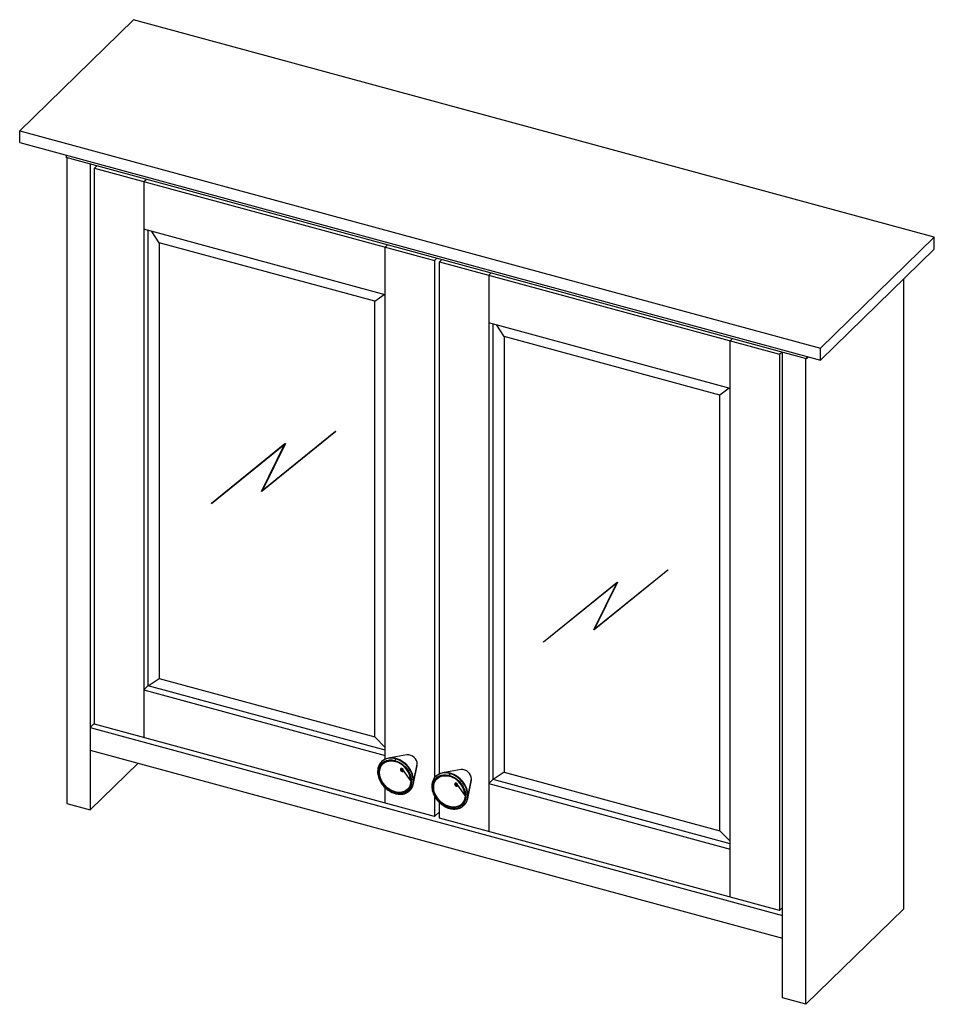
# Paper-space layout '_Trimetric' of a CAD drawing. Units: millimetres. Extents: x -369 to 287, y -140 to 567.
import ezdxf

# ---------------------------------------------------------------- set-up
doc = ezdxf.new("R2010")
doc.units = ezdxf.units.MM

psp = doc.layouts.new('_Trimetric')

# ---------------------------------------------------------------- linework, layer by layer
at = {"color": 7, "linetype": 'Continuous', "lineweight": 25}
for p, q in [((-287.44, 566.7), (-369.11, 486.99)), ((287.44, 410.47), (-287.44, 566.7)), ((-369.11, 478.42), (-369.11, 486.99)), ((-369.11, 486.99), (205.76, 330.75)), ((-369.11, 478.42), (205.76, 322.18)), ((-335.77, 469.36), (-335.77, 467.63)), ((195.76, 323.17), (-335.77, 467.63)), ((-335.33, 467.51), (-335.33, 3.78)), ((-318.53, 462.94), (-318.53, -0.78)), ((-315.41, 460.11), (-313.81, 461.66)), ((-315.41, 460.11), (-71.31, 393.77)), ((-315.41, 60.67), (-315.41, 460.11)), ((-280.03, 450.49), (-278.44, 452.05)), ((-280.03, 450.49), (-280.03, 51.05)), ((-106.68, 369.09), (-280.03, 416.21)), ((-276.79, 88.38), (-276.79, 415.32)), ((-268.88, 406.5), (-274.3, 414.65)), ((205.76, 330.75), (287.44, 410.47)), ((287.44, 401.89), (287.44, 410.47)), ((-114.1, 364.44), (-268.88, 406.5)), ((-268.88, 406.5), (-268.88, 93.64)), ((-106.68, 403.38), (-105.09, 404.94)), ((-106.68, 35.65), (-106.68, 403.38)), ((205.76, 322.18), (287.44, 401.89)), ((-71.31, 393.77), (-69.71, 395.32)), ((-71.31, 393.77), (-71.31, 22.2)), ((-67.77, 392.8), (-66.17, 394.36)), ((-67.77, 25.08), (-67.77, 392.8)), ((-67.77, 392.8), (176.33, 326.46)), ((-32.39, 383.19), (-30.8, 384.75)), ((-32.39, 383.19), (-32.39, -16.25)), ((265.33, 380.31), (265.33, -72.11)), ((-114.1, 364.44), (-107.4, 369.29)), ((-114.1, 51.57), (-114.1, 364.44)), ((140.95, 301.79), (-32.39, 348.9)), ((-29.15, 21.08), (-29.15, 348.02)), ((-21.24, 339.2), (-26.66, 347.34)), ((133.53, 297.14), (-21.24, 339.2)), ((-21.24, 339.2), (-21.24, 26.33)), ((140.95, 336.08), (142.55, 337.63)), ((140.95, -63.36), (140.95, 336.08)), ((176.33, 326.46), (177.92, 328.02)), ((176.33, 326.46), (176.33, -72.98)), ((178.52, -135.87), (178.52, 327.86)), ((205.76, 322.18), (205.76, 330.75)), ((195.32, -140.44), (195.32, 323.29)), ((195.76, 324.9), (195.76, 323.17)), ((197.15, 324.52), (195.76, 323.17)), ((140.23, 301.99), (133.53, 297.14)), ((133.53, -15.73), (133.53, 297.14)), ((-142.34, 270.99), (-195.46, 227.97)), ((-142.33, 271), (-195.41, 228.02)), ((-195.17, 228.34), (-142.19, 271.23)), ((-142.19, 271.23), (-142.34, 270.99)), ((-231.51, 219.33), (-178.39, 262.35)), ((-178.68, 261.99), (-231.45, 219.26)), ((-178.63, 262.03), (-231.4, 219.3)), ((-195.46, 227.97), (-178.68, 261.99)), ((-195.41, 228.02), (-178.63, 262.03)), ((-178.39, 262.35), (-195.17, 228.34)), ((-178.68, 261.99), (-178.63, 262.03)), ((-195.46, 227.97), (-195.41, 228.02)), ((-231.45, 219.26), (-231.51, 219.33)), ((-231.4, 219.3), (-231.46, 219.37)), ((-231.45, 219.26), (-231.4, 219.3)), ((96.17, 171.44), (43.05, 128.43)), ((96.17, 171.45), (43.09, 128.47)), ((43.33, 128.79), (96.1, 171.52)), ((96.1, 171.52), (96.17, 171.44)), ((7, 119.79), (60.12, 162.8)), ((60.12, 162.8), (43.33, 128.79)), ((59.83, 162.44), (6.85, 119.54)), ((59.88, 162.48), (6.9, 119.59)), ((43.05, 128.43), (59.83, 162.44)), ((43.09, 128.47), (59.88, 162.48)), ((59.83, 162.44), (59.88, 162.48)), ((43.05, 128.43), (43.09, 128.47)), ((6.85, 119.54), (7, 119.79)), ((6.85, 119.54), (6.9, 119.59)), ((6.9, 119.59), (7.03, 119.82)), ((-276.79, 88.38), (-268.88, 93.64)), ((-268.88, 93.64), (-114.1, 51.57)), ((-280.03, 85.34), (-276.79, 88.5)), ((-280.03, 85.34), (-106.68, 38.23)), ((-106.68, 42.15), (-276.79, 88.38)), ((-315.41, 61.41), (-318.53, 58.36)), ((-318.53, 58.36), (178.52, -76.72)), ((-71.31, -5.67), (-315.41, 60.67)), ((-114.1, 51.57), (-106.68, 43.94)), ((-318.53, 42.07), (178.52, -93.01)), ((-91.22, 38.69), (-104.3, 36.39)), ((-103.15, 36.53), (-104.3, 36.39)), ((-318.53, -0.78), (-284.18, 32.74)), ((-109.39, 33.78), (-109.49, 33.68)), ((-109.25, 33.92), (-109.39, 33.78)), ((-86.4, 18.05), (-83.78, 31.07)), ((-86.18, 20.24), (-83.69, 31.98)), ((-83.78, 31.07), (-83.69, 31.98)), ((-88.36, 20.01), (-93.58, 27.52)), ((-70.48, 23.2), (-70.57, 23.1)), ((-70.33, 23.34), (-70.48, 23.2)), ((-52.31, 28.12), (-65.39, 25.81)), ((-64.23, 25.95), (-65.39, 25.81)), ((-47.27, 9.66), (-44.77, 21.4)), ((-44.86, 20.49), (-44.77, 21.4)), ((-21.24, 26.33), (-29.15, 21.08)), ((-21.24, 26.33), (133.53, -15.73)), ((-106.68, 3.94), (-106.68, 14.97)), ((-86.78, 16.66), (-86.4, 18.05)), ((-86.44, 19.91), (-86.29, 20.05)), ((-49.45, 9.43), (-54.67, 16.95)), ((-47.48, 7.47), (-44.86, 20.49)), ((-32.39, 18.04), (-29.15, 21.2)), ((-32.39, 18.04), (140.95, -29.08)), ((140.95, -25.15), (-29.15, 21.08)), ((-89.13, 13.02), (-88.99, 13.16)), ((-71.31, 8.91), (-71.31, -5.67)), ((-47.87, 6.09), (-47.48, 7.47)), ((-47.52, 9.34), (-47.38, 9.48)), ((-335.33, 3.78), (-318.53, -0.78)), ((-67.77, -6.64), (-67.77, 4.39)), ((-50.22, 2.45), (-50.08, 2.59)), ((-71.31, -5.67), (-67.77, -2.22)), ((176.33, -72.98), (-67.77, -6.64)), ((133.53, -15.73), (140.95, -23.37)), ((176.33, -72.98), (178.52, -70.84)), ((265.33, -72.11), (195.32, -140.44)), ((195.32, -140.44), (178.52, -135.87))]:
    psp.add_line(p, q, dxfattribs=at)
at = {"color": 7, "linetype": 'Continuous', "lineweight": 25, "flags": 128}
for points in [[(-111.67, 26.19), (-111.49, 28.15), (-110.95, 29.95), (-110.07, 31.54), (-108.88, 32.87), (-107.4, 33.89), (-105.7, 34.59), (-103.81, 34.93), (-101.8, 34.9), (-99.73, 34.51)], [(-99.73, 34.51), (-97.8, 33.84), (-95.92, 32.87), (-94.14, 31.65), (-92.5, 30.19), (-91.06, 28.55), (-89.85, 26.75), (-88.89, 24.86), (-88.22, 22.91), (-87.86, 20.97), (-87.81, 19.08), (-88.07, 17.29), (-88.64, 15.65), (-89.5, 14.2), (-90.63, 12.98), (-92, 12.02), (-93.57, 11.35), (-95.31, 10.99), (-97.16, 10.94), (-99.08, 11.21), (-101.02, 11.79), (-102.92, 12.66), (-104.74, 13.8), (-106.43, 15.19), (-107.94, 16.77), (-109.23, 18.52), (-110.28, 20.39), (-111.04, 22.32), (-111.51, 24.27), (-111.67, 26.19)], [(-99.73, 34.42), (-101.79, 34.8), (-103.78, 34.83), (-105.65, 34.49), (-107.34, 33.8), (-108.8, 32.79), (-109.98, 31.47), (-110.86, 29.89), (-111.39, 28.11), (-111.57, 26.16)], [(-111.57, 26.16), (-111.41, 24.26), (-110.95, 22.33), (-110.19, 20.41), (-109.16, 18.56), (-107.87, 16.82), (-106.37, 15.25), (-104.7, 13.88), (-102.9, 12.75), (-101.01, 11.88), (-99.09, 11.31), (-97.18, 11.04), (-95.35, 11.09), (-93.62, 11.45), (-92.06, 12.11), (-90.7, 13.06), (-89.58, 14.27), (-88.73, 15.71), (-88.16, 17.33), (-87.9, 19.11), (-87.96, 20.98), (-88.32, 22.91), (-88.98, 24.84), (-89.93, 26.72), (-91.13, 28.5), (-92.56, 30.13), (-94.18, 31.58), (-95.95, 32.79), (-97.81, 33.75), (-99.73, 34.42)], [(-110.85, 26.12), (-110.68, 27.96), (-110.17, 29.66), (-109.34, 31.16), (-108.22, 32.41), (-106.83, 33.38), (-105.23, 34.03), (-103.45, 34.35), (-101.56, 34.33), (-99.61, 33.96)], [(-94.6, 28.48), (-94.39, 28.38), (-94.21, 28.22), (-94.1, 28.02), (-94.05, 27.81), (-94.1, 27.62), (-94.21, 27.48), (-94.39, 27.41), (-94.6, 27.43), (-94.8, 27.53), (-94.98, 27.69), (-95.09, 27.89), (-95.14, 28.1)], [(-88.36, 20.01), (-88.53, 18.16), (-89.04, 16.46), (-89.87, 14.97), (-90.99, 13.72), (-92.38, 12.75), (-93.98, 12.1), (-95.76, 11.78), (-97.65, 11.8), (-99.61, 12.17), (-101.56, 12.86), (-103.45, 13.87), (-105.23, 15.15), (-106.83, 16.68), (-108.22, 18.4), (-109.34, 20.26), (-110.17, 22.21), (-110.68, 24.18), (-110.85, 26.12)], [(-95.86, 28.14), (-95.77, 27.7), (-95.52, 27.27), (-95.15, 26.93), (-94.72, 26.73), (-94.28, 26.7), (-93.91, 26.84), (-93.67, 27.13), (-93.58, 27.52)], [(-72.75, 15.61), (-72.57, 17.57), (-72.03, 19.37), (-71.15, 20.96), (-69.96, 22.29), (-68.49, 23.32), (-66.78, 24.01), (-64.9, 24.35), (-62.89, 24.33), (-60.81, 23.94)], [(-60.81, 23.94), (-58.88, 23.26), (-57, 22.3), (-55.22, 21.07), (-53.59, 19.62), (-52.15, 17.97), (-50.93, 16.18), (-49.98, 14.28), (-49.31, 12.34), (-48.94, 10.39), (-48.89, 8.5), (-49.15, 6.71), (-49.72, 5.07), (-50.58, 3.62), (-51.71, 2.4), (-53.08, 1.45), (-54.66, 0.78), (-56.4, 0.42), (-58.25, 0.37), (-60.17, 0.64), (-62.11, 1.21), (-64.01, 2.09), (-65.83, 3.23), (-67.51, 4.61), (-69.03, 6.2), (-70.32, 7.95), (-71.36, 9.81), (-72.13, 11.75), (-72.6, 13.7), (-72.75, 15.61)], [(-60.81, 23.84), (-62.87, 24.23), (-64.86, 24.25), (-66.74, 23.92), (-68.43, 23.23), (-69.89, 22.21), (-71.07, 20.89), (-71.94, 19.32), (-72.48, 17.53), (-72.66, 15.59)], [(-72.66, 15.59), (-72.5, 13.69), (-72.04, 11.75), (-71.28, 9.83), (-70.24, 7.98), (-68.96, 6.25), (-67.46, 4.67), (-65.79, 3.3), (-63.98, 2.17), (-62.09, 1.31), (-60.17, 0.73), (-58.27, 0.47), (-56.43, 0.51), (-54.71, 0.87), (-53.15, 1.54), (-51.79, 2.48), (-50.67, 3.69), (-49.81, 5.13), (-49.25, 6.76), (-48.99, 8.53), (-49.04, 10.41), (-49.4, 12.34), (-50.07, 14.27), (-51.01, 16.14), (-52.22, 17.92), (-53.65, 19.56), (-55.27, 21), (-57.03, 22.22), (-58.9, 23.17), (-60.81, 23.84)], [(-71.94, 15.54), (-71.76, 17.39), (-71.26, 19.09), (-70.43, 20.58), (-69.31, 21.83), (-67.92, 22.8), (-66.31, 23.45), (-64.54, 23.77), (-62.64, 23.75), (-60.69, 23.38)], [(-86.4, 18.05), (-86.34, 18.35), (-86.18, 20.24)], [(-49.45, 9.43), (-49.62, 7.59), (-50.13, 5.89), (-50.95, 4.39), (-52.08, 3.14), (-53.46, 2.17), (-55.07, 1.52), (-56.85, 1.2), (-58.74, 1.22), (-60.69, 1.59), (-62.64, 2.29), (-64.54, 3.29), (-66.31, 4.58), (-67.92, 6.1), (-69.31, 7.82), (-70.43, 9.68), (-71.26, 11.63), (-71.76, 13.6), (-71.94, 15.54)], [(-56.94, 17.57), (-56.85, 17.12), (-56.61, 16.7), (-56.24, 16.36), (-55.8, 16.16), (-55.37, 16.12), (-55, 16.26), (-54.75, 16.55), (-54.67, 16.95)], [(-55.68, 17.9), (-55.47, 17.81), (-55.3, 17.64), (-55.18, 17.44), (-55.14, 17.23), (-55.18, 17.04), (-55.3, 16.9), (-55.47, 16.84), (-55.68, 16.85), (-55.89, 16.95), (-56.06, 17.11), (-56.18, 17.31), (-56.22, 17.52)], [(-47.48, 7.47), (-47.43, 7.77), (-47.27, 9.66)]]:
    psp.add_lwpolyline(points, dxfattribs=at)
at = {"color": 7, "linetype": 'Continuous', "lineweight": 25}
for centre, radius, start, end in [((-102.55, 26.01), 10.35, 71.503, 131.40702), ((-102.4, 26.15), 10.35, 71.503, 131.40702), ((-102.38, 23.95), 12.6, 74.19944, 93.50995), ((-97.68, 34.53), 2.04, 140.51294, 180.34344), ((-103.95, 18.93), 17.54, 3.2284, 74.49697), ((-98.83, 35.7), 0.396, 107.2446, 136.8603), ((-103.81, 19.07), 17.54, 3.2284, 74.49697), ((-103.61, 19.26), 17.46, 3.2284, 74.49697), ((-90.68, 31.72), 6.99, 2.09761, 94.46443), ((-99.05, 34.36), 0.686, 174.66891, 215.22671), ((-103.72, 19.14), 15.38, 3.2397, 74.48567), ((-95.02, 28.16), 0.836, 68.8623, 180.92226), ((-94.74, 28.11), 0.397, 68.8623, 180.92226), ((-95.14, 27.43), 1.56, 3.39156, 74.33381), ((-95.28, 28.54), 0.686, 354.66891, 35.22671), ((-63.63, 15.44), 10.35, 71.503, 131.40702), ((-63.49, 15.58), 10.35, 71.503, 131.40702), ((-63.46, 13.38), 12.6, 74.19944, 93.50995), ((-60.13, 23.78), 0.686, 174.66891, 215.22671), ((-58.77, 23.95), 2.04, 140.51294, 180.34344), ((-64.81, 8.56), 15.38, 3.2397, 74.48567), ((-65.04, 8.35), 17.54, 3.2284, 74.49697), ((-59.91, 25.12), 0.396, 107.2446, 136.8603), ((-64.89, 8.49), 17.54, 3.2284, 74.49697), ((-64.7, 8.68), 17.46, 3.2284, 74.49697), ((-51.76, 21.15), 6.99, 2.09761, 94.46443), ((-95.84, 19.62), 9.41, 314.81596, 1.77402), ((-95.62, 19.73), 9.34, 315.28277, 1.98299), ((-56.11, 17.58), 0.836, 68.8623, 180.92226), ((-55.82, 17.53), 0.397, 68.8623, 180.92226), ((-56.23, 16.86), 1.56, 3.39156, 74.33381), ((-56.36, 17.97), 0.686, 354.66891, 35.22671), ((-56.93, 9.05), 9.41, 314.81596, 1.77402), ((-56.71, 9.16), 9.34, 315.28277, 1.98299)]:
    psp.add_arc(centre, radius, start, end, dxfattribs=at)
for points, knots in [([(-103.11, 36.52), (-103.18, 36.52), (-103.87, 36.52), (-105.1, 36.25), (-106.75, 35.69), (-108.18, 34.88), (-108.95, 34.16), (-109.31, 33.83)], [0, 0, 0, 0, 0.027871, 0.281088, 0.532867, 0.782869, 1, 1, 1, 1]), ([(-109.48, 33.66), (-109.53, 33.63), (-109.99, 33.23), (-110.67, 32.26), (-111.47, 30.78), (-111.99, 29.11), (-112.23, 27.33), (-112.19, 25.46), (-111.87, 23.54), (-111.27, 21.61), (-110.41, 19.73), (-109.31, 17.92), (-107.99, 16.23), (-106.48, 14.7), (-104.8, 13.36), (-103.01, 12.23), (-101.23, 11.39), (-100.06, 11.03), (-99.52, 10.86)], [0, 0, 0, 0, 0.006493, 0.072248, 0.137963, 0.203875, 0.270154, 0.336835, 0.403851, 0.471091, 0.538457, 0.605886, 0.673339, 0.740816, 0.808325, 0.875876, 0.943476, 1, 1, 1, 1]), ([(-70.57, 23.09), (-70.61, 23.05), (-71.08, 22.65), (-71.75, 21.68), (-72.56, 20.2), (-73.07, 18.53), (-73.32, 16.75), (-73.28, 14.88), (-72.96, 12.96), (-72.36, 11.04), (-71.5, 9.15), (-70.4, 7.35), (-69.07, 5.66), (-67.56, 4.12), (-65.89, 2.78), (-64.1, 1.66), (-62.32, 0.81), (-61.15, 0.45), (-60.61, 0.29)], [0, 0, 0, 0, 0.006493, 0.072248, 0.137963, 0.203875, 0.270154, 0.336835, 0.403851, 0.471091, 0.538457, 0.605886, 0.673339, 0.740816, 0.808325, 0.875876, 0.943476, 1, 1, 1, 1]), ([(-64.19, 25.94), (-64.26, 25.94), (-64.95, 25.94), (-66.19, 25.67), (-67.84, 25.11), (-69.27, 24.3), (-70.03, 23.59), (-70.39, 23.26)], [0, 0, 0, 0, 0.027871, 0.281088, 0.532867, 0.782869, 1, 1, 1, 1]), ([(-88.85, 13.35), (-88.75, 13.43), (-88.24, 13.89), (-87.56, 14.95), (-86.98, 15.97), (-86.82, 16.58), (-86.8, 16.62)], [0, 0, 0, 0, 0.100563, 0.532555, 0.964511, 1, 1, 1, 1]), ([(-99.52, 10.86), (-99.18, 10.78), (-98.2, 10.53), (-96.58, 10.35), (-94.72, 10.4), (-92.96, 10.76), (-91.34, 11.4), (-90.09, 12.14), (-89.46, 12.75), (-89.24, 12.98)], [0, 0, 0, 0, 0.088484, 0.253648, 0.418733, 0.583173, 0.746621, 0.908904, 1, 1, 1, 1]), ([(-60.61, 0.29), (-60.27, 0.2), (-59.28, -0.04), (-57.66, -0.23), (-55.8, -0.17), (-54.04, 0.18), (-52.43, 0.82), (-51.17, 1.56), (-50.55, 2.18), (-50.32, 2.4)], [0, 0, 0, 0, 0.088484, 0.253648, 0.418733, 0.583173, 0.746621, 0.908904, 1, 1, 1, 1]), ([(-49.93, 2.77), (-49.84, 2.86), (-49.33, 3.31), (-48.65, 4.37), (-48.07, 5.39), (-47.9, 6), (-47.89, 6.05)], [0, 0, 0, 0, 0.100563, 0.532555, 0.964511, 1, 1, 1, 1])]:
    psp.add_open_spline(points, degree=3, knots=knots, dxfattribs=at)

doc.saveas('drawing.dxf')
